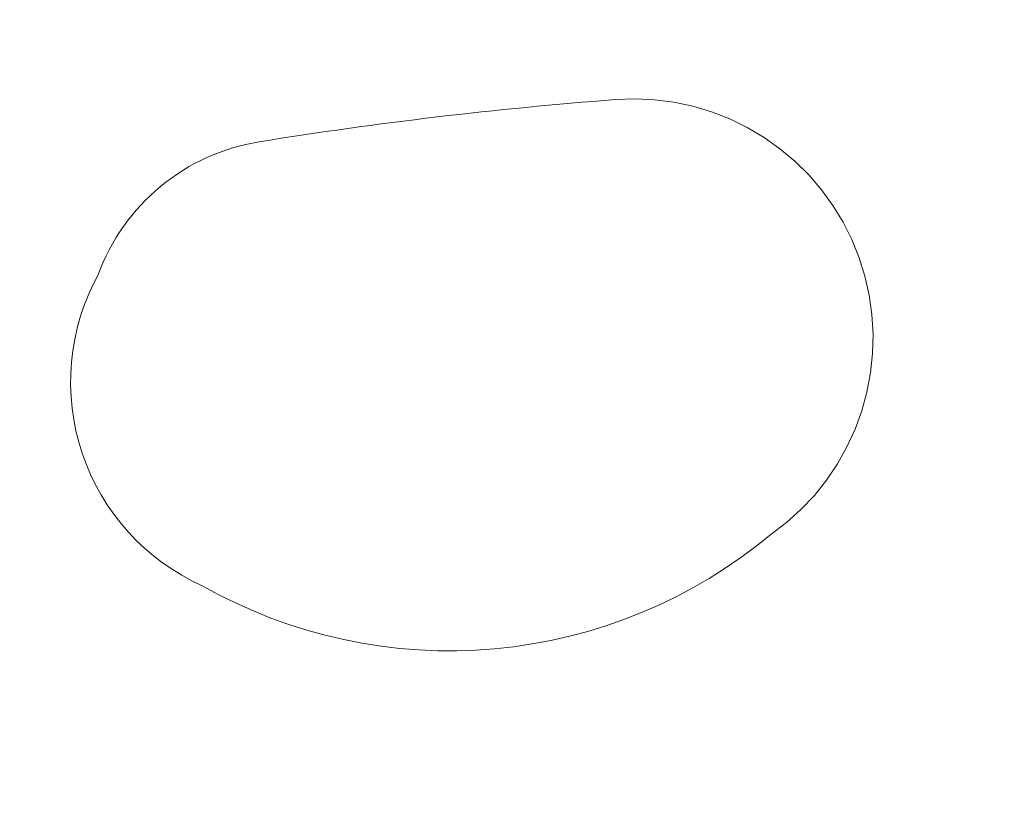
# Model space of a CAD drawing. Units: centimetres. Extents: x -9674 to 21826, y -10075 to 9936.
# Drawn here: x -3885 to -3816, y -2055 to -2000 of the extents above; entities that cross this region are included whole.
import ezdxf

# ---------------------------------------------------------------- set-up
doc = ezdxf.new("R2010")
doc.units = ezdxf.units.CM
doc.header["$LTSCALE"] = 63.5
doc.header["$PDMODE"] = 1
doc.header["$PDSIZE"] = -2
doc.layers.get('0').update_dxf_attribs({"lineweight": 0})
doc.layers.add('003', color=251, linetype='Continuous', lineweight=0)
doc.layers.add('Cota', color=7, linetype='Continuous', lineweight=0)
doc.styles.add('Arial', font='ARIAL.TTF')
doc.dimstyles.new('padrao', dxfattribs={"dimtxt": 37.89605, "dimasz": 22.518005, "dimexe": 50, "dimexo": 39.75, "dimgap": 0.02, "dimtad": 1, "dimzin": 11, "dimtxsty": 'Arial', "dimblk": 'DOT', "dimcen": 0, "dimdle": 0.12, "dimaunit": 1, "dimazin": 0, "dimtfac": 0.8, "dimtix": 1, "dimtmove": 0, "dimatfit": 0, "dimldrblk": 'DOT', "dimfxl": 0, "dimfrac": 2, "dimtolj": 1, "dimtzin": 11, "dimarcsym": 0})

# ---------------------------------------------------------------- blocks, each defined once
blk = doc.blocks.new('*D334')
at = {"layer": 'Cota', "lineweight": -2}
h = blk.add_hatch(color=0, dxfattribs=at)
edge = h.paths.add_edge_path()
edge.add_arc((14103.339, 2625.355), 11.259, 0, 360, ccw=False)
h = blk.add_hatch(color=0, dxfattribs=at)
edge = h.paths.add_edge_path()
edge.add_arc((14402.846, 2315.761), 11.259, 0, 360, ccw=False)
at = {"layer": 'Cota', "color": 0, "lineweight": -2}
for centre in [(14103.339, 2625.355), (14402.846, 2315.761)]:
    blk.add_circle(centre, 11.259, dxfattribs=at)
blk.add_arc((14456.476, 2667.315), 355.621, 186.77609, 261.32634, dxfattribs=at)
at = {"layer": 'Defpoints', "color": 0, "lineweight": 0}
for p in [(14456.476, 2667.315), (-7440.619, 65.509), (12960.275, -7140.564)]:
    blk.add_point(p, dxfattribs=at)
at = {"layer": 'Cota', "color": 0, "lineweight": 0, "insert": (14095.971, 2498.574), "char_height": 44.21206, "attachment_point": 1, "rotation": 315.93461, "line_spacing_factor": 0.96736, "style": 'Arial'}
blk.add_mtext('74° 33\' 1" ', dxfattribs=at)
blk = doc.blocks.new('_DOT')
at = {"color": 0, "linetype": 'ByBlock', "lineweight": -2}
blk.add_line((-0.5, 0), (-1, 0), dxfattribs=at)
at = {"color": 0, "linetype": 'ByBlock', "lineweight": -2, "const_width": 0.5}
blk.add_lwpolyline([(-0.25, 0, 1), (0.25, 0, 1)], format="xyb", close=True, dxfattribs=at)
blk = doc.blocks.new('*D373')
at = {"layer": 'Cota', "lineweight": -2}
h = blk.add_hatch(color=0, dxfattribs=at)
edge = h.paths.add_edge_path()
edge.add_arc((12995.833, -6907.471), 11.259, 0, 360, ccw=False)
h = blk.add_hatch(color=0, dxfattribs=at)
edge = h.paths.add_edge_path()
edge.add_arc((12724.484, -7140.564), 11.259, 0, 360, ccw=False)
at = {"layer": 'Cota', "color": 0, "lineweight": -2}
for centre in [(12995.833, -6907.471), (12724.484, -7140.564)]:
    blk.add_circle(centre, 11.259, dxfattribs=at)
blk.add_arc((12960.275, -7140.564), 235.79, 81.32634, 180, dxfattribs=at)
at = {"layer": 'Defpoints', "color": 0, "lineweight": 0}
for p in [(14456.476, 2667.315), (-6804.41, -7140.564), (12960.275, -7140.564)]:
    blk.add_point(p, dxfattribs=at)
at = {"layer": 'Cota', "color": 0, "lineweight": 0, "insert": (12641.717, -7022.012), "char_height": 44.21206, "attachment_point": 1, "rotation": 41.70223, "line_spacing_factor": 0.96736, "style": 'Arial'}
blk.add_mtext('98° 40\' 25" ', dxfattribs=at)

msp = doc.modelspace()

# ---------------------------------------------------------------- linework, layer by layer
at = {"layer": '003', "color": 9, "linetype": 'Continuous', "lineweight": 0}
msp.add_lwpolyline([(-3872.401, -2040.022), (-3873.133, -2039.67), (-3873.845, -2039.281), (-3874.537, -2038.856), (-3875.206, -2038.395), (-3875.85, -2037.901), (-3876.468, -2037.374), (-3877.058, -2036.816), (-3877.618, -2036.229), (-3878.147, -2035.613), (-3878.644, -2034.971), (-3879.107, -2034.304), (-3879.535, -2033.614), (-3879.927, -2032.903), (-3880.282, -2032.173), (-3880.598, -2031.425), (-3880.876, -2030.662), (-3881.114, -2029.886), (-3881.312, -2029.098), (-3881.468, -2028.301), (-3881.584, -2027.498), (-3881.658, -2026.689), (-3881.69, -2025.878), (-3881.68, -2025.066), (-3881.628, -2024.256), (-3881.535, -2023.449), (-3881.4, -2022.649), (-3881.225, -2021.856), (-3881.008, -2021.073), (-3880.751, -2020.303), (-3880.456, -2019.547), (-3880.121, -2018.807), (-3879.749, -2018.086), (-3879.576, -2017.635), (-3879.388, -2017.191), (-3879.185, -2016.753), (-3878.968, -2016.322), (-3878.737, -2015.898), (-3878.491, -2015.483), (-3878.233, -2015.075), (-3877.961, -2014.677), (-3877.675, -2014.288), (-3877.377, -2013.908), (-3877.067, -2013.538), (-3876.745, -2013.179), (-3876.411, -2012.831), (-3876.065, -2012.494), (-3875.709, -2012.169), (-3875.342, -2011.856), (-3874.964, -2011.555), (-3874.577, -2011.266), (-3874.181, -2010.991), (-3873.776, -2010.729), (-3873.362, -2010.48), (-3872.941, -2010.246), (-3872.511, -2010.025), (-3872.075, -2009.819), (-3871.632, -2009.627), (-3871.183, -2009.45), (-3870.729, -2009.288), (-3870.269, -2009.142), (-3869.805, -2009.01), (-3869.336, -2008.894), (-3868.864, -2008.794), (-3868.389, -2008.709), (-3867.607, -2008.584), (-3866.825, -2008.461), (-3866.043, -2008.34), (-3865.26, -2008.221), (-3864.477, -2008.104), (-3863.694, -2007.989), (-3862.91, -2007.877), (-3862.126, -2007.766), (-3861.342, -2007.657), (-3860.558, -2007.551), (-3859.773, -2007.446), (-3858.988, -2007.344), (-3858.202, -2007.243), (-3857.417, -2007.145), (-3856.631, -2007.049), (-3855.845, -2006.954), (-3855.059, -2006.862), (-3854.272, -2006.772), (-3853.485, -2006.684), (-3852.698, -2006.598), (-3851.911, -2006.514), (-3851.124, -2006.432), (-3850.336, -2006.353), (-3849.548, -2006.275), (-3848.76, -2006.199), (-3847.972, -2006.126), (-3847.183, -2006.054), (-3846.395, -2005.985), (-3845.606, -2005.917), (-3844.817, -2005.852), (-3844.028, -2005.789), (-3843.238, -2005.728), (-3841.864, -2005.679), (-3840.49, -2005.742), (-3839.127, -2005.917), (-3837.781, -2006.203), (-3836.464, -2006.597), (-3835.183, -2007.097), (-3833.947, -2007.699), (-3832.764, -2008.4), (-3831.642, -2009.195), (-3830.588, -2010.079), (-3829.61, -2011.045), (-3828.714, -2012.088), (-3827.906, -2013.201), (-3827.19, -2014.375), (-3826.573, -2015.604), (-3826.058, -2016.879), (-3825.648, -2018.191), (-3825.347, -2019.533), (-3825.155, -2020.894), (-3825.075, -2022.267), (-3825.107, -2023.642), (-3825.251, -2025.009), (-3825.505, -2026.361), (-3825.869, -2027.687), (-3826.34, -2028.979), (-3826.914, -2030.228), (-3827.587, -2031.427), (-3828.356, -2032.567), (-3829.216, -2033.641), (-3830.16, -2034.641), (-3831.182, -2035.56), (-3832.275, -2036.394), (-3833.32, -2037.232), (-3834.395, -2038.03), (-3835.5, -2038.787), (-3836.633, -2039.501), (-3837.792, -2040.172), (-3838.975, -2040.799), (-3840.181, -2041.38), (-3841.409, -2041.916), (-3842.655, -2042.405), (-3843.92, -2042.846), (-3845.2, -2043.239), (-3846.494, -2043.584), (-3847.8, -2043.879), (-3849.116, -2044.125), (-3850.441, -2044.321), (-3851.772, -2044.467), (-3853.108, -2044.562), (-3854.446, -2044.607), (-3855.785, -2044.601), (-3857.123, -2044.545), (-3858.458, -2044.438), (-3859.788, -2044.281), (-3861.111, -2044.073), (-3862.425, -2043.816), (-3863.729, -2043.509), (-3865.02, -2043.153), (-3866.296, -2042.749), (-3867.557, -2042.297), (-3868.799, -2041.797), (-3870.022, -2041.251), (-3871.223, -2040.659), (-3872.401, -2040.022)], dxfattribs=at)
msp.add_lwpolyline([(-3872.401, -2040.022), (-3873.133, -2039.67), (-3873.845, -2039.281), (-3874.537, -2038.856), (-3875.206, -2038.395), (-3875.85, -2037.901), (-3876.468, -2037.374), (-3877.058, -2036.816), (-3877.618, -2036.229), (-3878.147, -2035.613), (-3878.644, -2034.971), (-3879.107, -2034.304), (-3879.535, -2033.614), (-3879.927, -2032.903), (-3880.282, -2032.173), (-3880.598, -2031.425), (-3880.876, -2030.662), (-3881.114, -2029.886), (-3881.312, -2029.098), (-3881.468, -2028.301), (-3881.584, -2027.498), (-3881.658, -2026.689), (-3881.69, -2025.878), (-3881.68, -2025.066), (-3881.628, -2024.256), (-3881.535, -2023.449), (-3881.4, -2022.649), (-3881.225, -2021.856), (-3881.008, -2021.073), (-3880.751, -2020.303), (-3880.456, -2019.547), (-3880.121, -2018.807), (-3879.749, -2018.086), (-3879.576, -2017.635), (-3879.388, -2017.191), (-3879.185, -2016.753), (-3878.968, -2016.322), (-3878.737, -2015.898), (-3878.491, -2015.483), (-3878.233, -2015.075), (-3877.961, -2014.677), (-3877.675, -2014.288), (-3877.377, -2013.908), (-3877.067, -2013.538), (-3876.745, -2013.179), (-3876.411, -2012.831), (-3876.065, -2012.494), (-3875.709, -2012.169), (-3875.342, -2011.856), (-3874.964, -2011.555), (-3874.577, -2011.266), (-3874.181, -2010.991), (-3873.776, -2010.729), (-3873.362, -2010.48), (-3872.941, -2010.246), (-3872.511, -2010.025), (-3872.075, -2009.819), (-3871.632, -2009.627), (-3871.183, -2009.45), (-3870.729, -2009.288), (-3870.269, -2009.142), (-3869.805, -2009.01), (-3869.336, -2008.894), (-3868.864, -2008.794), (-3868.389, -2008.709), (-3867.607, -2008.584), (-3866.825, -2008.461), (-3866.043, -2008.34), (-3865.26, -2008.221), (-3864.477, -2008.104), (-3863.694, -2007.989), (-3862.91, -2007.877), (-3862.126, -2007.766), (-3861.342, -2007.657), (-3860.558, -2007.551), (-3859.773, -2007.446), (-3858.988, -2007.344), (-3858.202, -2007.243), (-3857.417, -2007.145), (-3856.631, -2007.049), (-3855.845, -2006.954), (-3855.059, -2006.862), (-3854.272, -2006.772), (-3853.485, -2006.684), (-3852.698, -2006.598), (-3851.911, -2006.514), (-3851.124, -2006.432), (-3850.336, -2006.353), (-3849.548, -2006.275), (-3848.76, -2006.199), (-3847.972, -2006.126), (-3847.183, -2006.054), (-3846.395, -2005.985), (-3845.606, -2005.917), (-3844.817, -2005.852), (-3844.028, -2005.789), (-3843.238, -2005.728), (-3841.864, -2005.679), (-3840.49, -2005.742), (-3839.127, -2005.917), (-3837.781, -2006.203), (-3836.464, -2006.597), (-3835.183, -2007.097), (-3833.947, -2007.699), (-3832.764, -2008.4), (-3831.642, -2009.195), (-3830.588, -2010.079), (-3829.61, -2011.045), (-3828.714, -2012.088), (-3827.906, -2013.201), (-3827.19, -2014.375), (-3826.573, -2015.604), (-3826.058, -2016.879), (-3825.648, -2018.191), (-3825.347, -2019.533), (-3825.155, -2020.894), (-3825.075, -2022.267), (-3825.107, -2023.642), (-3825.251, -2025.009), (-3825.505, -2026.361), (-3825.869, -2027.687), (-3826.34, -2028.979), (-3826.914, -2030.228), (-3827.587, -2031.427), (-3828.356, -2032.567), (-3829.216, -2033.641), (-3830.16, -2034.641), (-3831.182, -2035.56), (-3832.275, -2036.394), (-3833.32, -2037.232), (-3834.395, -2038.03), (-3835.5, -2038.787), (-3836.633, -2039.501), (-3837.792, -2040.172), (-3838.975, -2040.799), (-3840.181, -2041.38), (-3841.409, -2041.916), (-3842.655, -2042.405), (-3843.92, -2042.846), (-3845.2, -2043.239), (-3846.494, -2043.584), (-3847.8, -2043.879), (-3849.116, -2044.125), (-3850.441, -2044.321), (-3851.772, -2044.467), (-3853.108, -2044.562), (-3854.446, -2044.607), (-3855.785, -2044.601), (-3857.123, -2044.545), (-3858.458, -2044.438), (-3859.788, -2044.281), (-3861.111, -2044.073), (-3862.425, -2043.816), (-3863.729, -2043.509), (-3865.02, -2043.153), (-3866.296, -2042.749), (-3867.557, -2042.297), (-3868.799, -2041.797), (-3870.022, -2041.251), (-3871.223, -2040.659), (-3872.401, -2040.022)], dxfattribs=at)

# ---------------------------------------------------------------- dimensions: what is measured, and where the dimension line sits
at = {"layer": 'Cota', "color": 7, "lineweight": 0}
for base, center, p1, p2, picture, middle in [((14200.885, 2420.051), (14456.476, 2667.315), (12960.275, -7140.564), (-7440.619, 65.509), '*D334', (14205.672, 2408.192)), ((12806.631, -6961.705), (12960.275, -7140.564), (-6804.41, -7140.564), (14456.476, 2667.315), '*D373', (12800.087, -6960.787))]:
    dim = msp.add_angular_dim_3p(base=base, center=center, p1=p1, p2=p2, dimstyle='padrao', override={"dimtxt": 44.212059, "dimgap": 5, "dimpost": '<> ', "dimtxsty": 'Arial', "dimblk": 'DOT', "dimadec": 3, "dimtmove": 2}, dxfattribs=at)
    dim.commit()
    dim.dimension.update_dxf_attribs({"geometry": picture, "text_midpoint": middle, "dimtype": 165})

doc.saveas('drawing.dxf')
